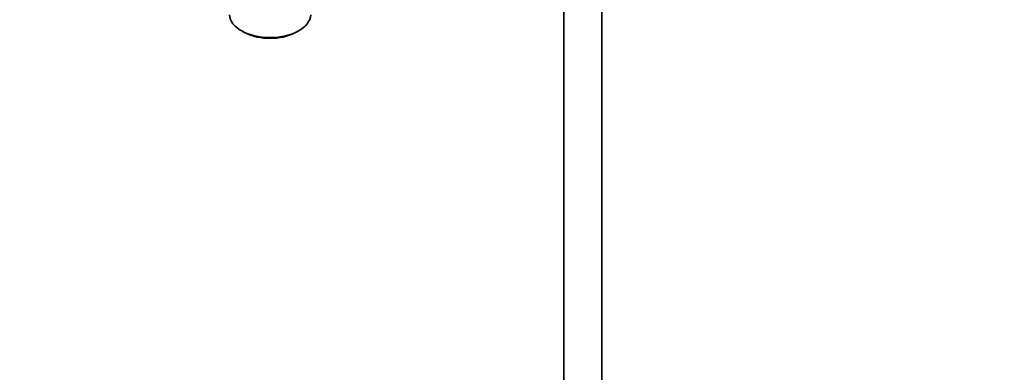
# Model space of a CAD drawing. Units: millimetres. Extents: x 0 to 2431, y 0 to 2741.
# Drawn here: x 1761 to 2073, y 443 to 555 of the extents above; entities that cross this region are included whole.
import ezdxf
from ezdxf import colors
from ezdxf.entities.mleader import LeaderData, LeaderLine
from ezdxf.math import Vec2, Vec3

# ---------------------------------------------------------------- set-up
doc = ezdxf.new("R2010")
doc.units = ezdxf.units.MM
doc.layers.add('DV6_Défaut', color=7, linetype='Continuous')
doc.layers.add('Défaut', color=7, linetype='Continuous')

# ---------------------------------------------------------------- blocks, each defined once
blk = doc.blocks.new('_DOT')
at = {"color": 0}
blk.add_line((0, 0), (-1, 0), dxfattribs=at)
at = {"color": 0, "const_width": 0.333}
blk.add_lwpolyline([(-0.1665, 0, 1), (0.1665, 0, 1)], format="xyb", close=True, dxfattribs=at)
blk = doc.blocks.new('SE5')
at = {"layer": 'DV6_Défaut', "color": 7, "linetype": 'Continuous', "lineweight": 35}
for p, q in [((1933.17, 588.75), (1933.17, 427.54)), ((1945.17, 427.54), (1945.17, 588.75)), ((1831.5, 550.89), (1832.35, 550.45)), ((1848, 550.45), (1848.85, 550.89))]:
    blk.add_line(p, q, dxfattribs=at)
for centre, major_axis, start_param, end_param in [((1840.18, 556.38), (12.87, 0), 3.172471, 6.252307), ((1840.18, 555.4), (-11.61, 0), 0.83107, 2.310522)]:
    blk.add_ellipse(centre, major_axis=major_axis, ratio=0.57735, start_param=start_param, end_param=end_param, dxfattribs=at)

msp = doc.modelspace()

# ---------------------------------------------------------------- block references
at = {"layer": 'Défaut'}
msp.add_blockref('SE5', (0, 0), dxfattribs=at)

# ---------------------------------------------------------------- leaders
at = {"layer": 'Défaut', "color": 7, "linetype": 'Continuous', "lineweight": 18}
ml = msp.add_multileader_mtext('Standard', dxfattribs=at)
ml.set_content('{\\pxsm0.9;\\fSolid Edge ISO|b1||i0||c0|p34;\\W1.;14/09/2022\\P}', color=256)
ml.set_leader_properties()
ml.set_arrow_properties(name='DOT')
ml.build(insert=Vec2(0, 0))
ml.multileader.update_dxf_attribs({"leader_type": 0, "dogleg_length": 0, "arrow_head_size": 12})
ctx = ml.context
ctx.base_point, ctx.char_height, ctx.arrow_head_size, ctx.landing_gap_size = Vec3(2343.13, 2734.3), 12, 12, 4.2
notes = []
notes.append((ctx, [(0, (0, 0, 0), (0, 0), (1, 0), 1, [])]))
ctx.mtext.insert = Vec3(2345.13, 2740.42)
for ctx, leaders in notes:
    for number, flags, end, landing, length, lines in leaders:
        leader = LeaderData()
        leader.index, (leader.has_last_leader_line, leader.has_dogleg_vector, leader.attachment_direction) = number, flags
        leader.last_leader_point, leader.dogleg_vector, leader.dogleg_length = Vec3(end), Vec3(landing), length
        for number, points, colour, breaks in lines:
            line = LeaderLine()
            line.index, line.vertices, line.color, line.breaks = number, Vec3.list(points), colors.encode_raw_color(colour), breaks
            leader.lines.append(line)
        ctx.leaders.append(leader)

doc.saveas('drawing.dxf')
